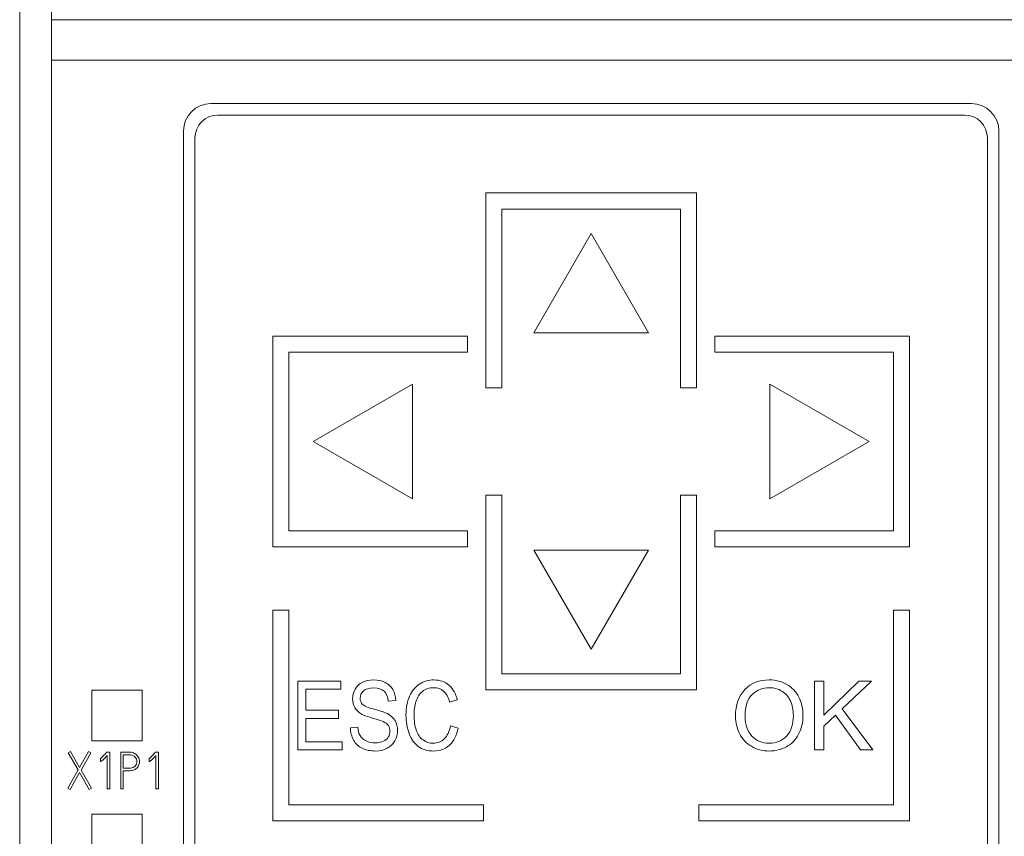
# Model space of a CAD drawing. Units: millimetres. Extents: x 0 to 594, y 0 to 420.
# Drawn here: x 85 to 128, y 235 to 271 of the extents above; entities that cross this region are included whole.
import ezdxf

# ---------------------------------------------------------------- set-up
doc = ezdxf.new("R2010")
doc.units = ezdxf.units.MM
doc.layers.add('1', color=7, linetype='Continuous')

msp = doc.modelspace()

# ---------------------------------------------------------------- linework, layer by layer
at = {"layer": '1', "color": 7, "linetype": 'Continuous', "lineweight": 13}
for p, q in [((85.025, 335.962), (85.025, 222.212)), ((86.418, 271.434), (86.418, 270.824)), ((86.418, 270.824), (86.418, 269.062)), ((86.418, 270.824), (134.775, 270.824)), ((86.418, 269.062), (86.418, 222.714)), ((86.418, 269.062), (135.525, 269.062)), ((126.575, 267.162), (93.375, 267.162)), ((93.675, 266.662), (126.275, 266.662)), ((92.175, 265.962), (92.175, 222.162)), ((92.675, 222.462), (92.675, 265.662)), ((127.275, 265.662), (127.275, 222.462)), ((127.775, 222.162), (127.775, 265.962)), ((105.375, 263.263), (105.375, 254.763)), ((114.575, 263.263), (105.375, 263.263)), ((114.575, 254.763), (114.575, 263.263)), ((106.075, 254.763), (106.075, 262.563)), ((106.075, 262.563), (113.875, 262.563)), ((113.875, 262.563), (113.875, 254.763)), ((109.975, 261.493), (107.475, 257.163)), ((112.475, 257.163), (109.975, 261.493)), ((107.475, 257.163), (112.475, 257.163)), ((104.574, 257.021), (96.074, 257.021)), ((96.074, 257.021), (96.074, 247.821)), ((104.574, 256.321), (104.574, 257.021)), ((115.376, 257.021), (115.375, 256.321)), ((123.876, 257.02), (115.376, 257.021)), ((123.875, 247.82), (123.876, 257.02)), ((96.774, 256.321), (104.574, 256.321)), ((96.774, 248.521), (96.774, 256.321)), ((115.375, 256.321), (123.175, 256.32)), ((123.175, 256.32), (123.175, 248.52)), ((102.174, 254.922), (97.844, 252.422)), ((102.174, 249.922), (102.174, 254.922)), ((117.776, 254.922), (117.776, 249.922)), ((122.106, 252.422), (117.776, 254.922)), ((105.375, 254.763), (106.075, 254.763)), ((113.875, 254.763), (114.575, 254.763)), ((97.844, 252.422), (102.174, 249.922)), ((117.776, 249.922), (122.106, 252.422)), ((105.375, 250.079), (105.375, 241.579)), ((106.075, 250.079), (105.375, 250.079)), ((106.075, 242.279), (106.075, 250.079)), ((113.875, 250.079), (113.875, 242.279)), ((114.575, 250.079), (113.875, 250.079)), ((114.575, 241.579), (114.575, 250.079)), ((104.574, 248.521), (96.774, 248.521)), ((104.574, 247.821), (104.574, 248.521)), ((115.375, 248.521), (115.375, 247.821)), ((123.175, 248.52), (115.375, 248.521)), ((96.074, 247.821), (104.574, 247.821)), ((112.475, 247.68), (107.475, 247.68)), ((107.475, 247.68), (109.975, 243.35)), ((109.975, 243.35), (112.475, 247.68)), ((115.375, 247.821), (123.875, 247.82)), ((96.074, 245.062), (96.074, 235.862)), ((96.774, 245.062), (96.074, 245.062)), ((96.774, 236.562), (96.774, 245.062)), ((123.876, 245.062), (123.176, 245.062)), ((123.176, 245.062), (123.176, 236.562)), ((123.876, 235.862), (123.876, 245.062)), ((113.875, 242.279), (106.075, 242.279)), ((97.175, 241.962), (97.175, 238.962)), ((99.045, 241.962), (97.175, 241.962)), ((97.518, 240.689), (97.518, 241.608)), ((97.518, 241.608), (99.045, 241.608)), ((99.045, 241.608), (99.045, 241.962)), ((120.137, 241.962), (119.729, 241.962)), ((119.729, 241.962), (119.729, 238.962)), ((120.137, 240.474), (120.137, 241.962)), ((121.666, 241.962), (120.137, 240.474)), ((120.926, 240.747), (122.218, 241.962)), ((122.218, 241.962), (121.666, 241.962)), ((88.175, 241.562), (88.175, 239.362)), ((90.375, 241.562), (88.175, 241.562)), ((90.375, 239.362), (90.375, 241.562)), ((105.375, 241.579), (114.575, 241.579)), ((101.114, 241.088), (101.442, 241.117)), ((103.794, 241.048), (104.131, 241.14)), ((122.275, 238.962), (120.926, 240.747)), ((98.948, 240.689), (97.518, 240.689)), ((97.518, 239.316), (97.518, 240.337)), ((97.518, 240.337), (98.948, 240.337)), ((98.948, 240.337), (98.948, 240.689)), ((120.137, 240.001), (120.641, 240.48)), ((120.641, 240.48), (121.738, 238.962)), ((99.785, 239.959), (99.462, 239.926)), ((104.175, 239.914), (103.833, 240.014)), ((120.137, 238.962), (120.137, 240.001)), ((88.175, 239.362), (90.375, 239.362)), ((99.105, 239.316), (97.518, 239.316)), ((99.105, 238.962), (99.105, 239.316)), ((87.238, 238.887), (87.143, 238.831)), ((87.143, 238.831), (87.575, 238.084)), ((87.637, 238.194), (87.238, 238.887)), ((88.03, 238.887), (87.637, 238.194)), ((87.704, 238.081), (88.13, 238.831)), ((88.13, 238.831), (88.03, 238.887)), ((88.535, 238.567), (88.549, 238.572)), ((88.549, 238.572), (88.556, 238.459)), ((88.817, 238.854), (88.802, 238.836)), ((88.957, 238.854), (88.817, 238.854)), ((88.846, 238.716), (88.846, 237.26)), ((88.957, 237.26), (88.957, 238.854)), ((89.435, 238.863), (89.435, 237.262)), ((89.549, 238.161), (89.549, 238.749)), ((90.664, 238.567), (90.677, 238.572)), ((90.677, 238.572), (90.684, 238.459)), ((90.945, 238.854), (90.93, 238.836)), ((91.085, 238.854), (90.945, 238.854)), ((90.974, 238.716), (90.974, 237.26)), ((91.085, 237.26), (91.085, 238.854)), ((97.175, 238.962), (99.105, 238.962)), ((119.729, 238.962), (120.137, 238.962)), ((121.738, 238.962), (122.275, 238.962)), ((88.588, 238.467), (88.579, 238.463)), ((90.716, 238.467), (90.707, 238.463)), ((87.575, 238.084), (87.125, 237.291)), ((87.223, 237.235), (87.64, 237.97)), ((87.64, 237.97), (88.065, 237.235)), ((88.163, 237.291), (87.704, 238.081)), ((89.549, 237.262), (89.549, 238.048)), ((87.125, 237.291), (87.223, 237.235)), ((88.065, 237.235), (88.163, 237.291)), ((88.846, 237.26), (88.957, 237.26)), ((89.435, 237.262), (89.549, 237.262)), ((90.974, 237.26), (91.085, 237.26)), ((105.274, 236.562), (96.774, 236.562)), ((105.274, 235.862), (105.274, 236.562)), ((114.676, 236.562), (114.676, 235.862)), ((123.176, 236.562), (114.676, 236.562)), ((90.375, 236.162), (88.175, 236.162)), ((88.175, 236.162), (88.175, 233.962)), ((90.375, 233.962), (90.375, 236.162)), ((96.074, 235.862), (105.274, 235.862)), ((114.676, 235.862), (123.876, 235.862))]:
    msp.add_line(p, q, dxfattribs=at)
for centre, radius, start, end in [((93.375, 265.962), 1.2, 90, 180), ((126.575, 265.962), 1.2, 360, 90), ((93.675, 265.662), 1, 90, 180), ((126.275, 265.662), 1, 360, 90)]:
    msp.add_arc(centre, radius, start, end, dxfattribs=at)
for points, knots in [([(101.442, 241.117), (101.437, 241.293), (101.394, 241.45), (101.237, 241.729), (101.124, 241.834), (100.831, 241.978), (100.662, 242.013), (100.297, 242.013), (100.139, 241.979), (99.854, 241.842), (99.746, 241.743), (99.597, 241.48), (99.56, 241.338), (99.56, 241.049), (99.59, 240.924), (99.712, 240.702), (99.804, 240.609), (99.927, 240.534)], [0, 0, 0, 0, 0.136305, 0.136305, 0.27261, 0.27261, 0.408915, 0.408915, 0.532077, 0.532077, 0.655033, 0.655033, 0.777554, 0.777554, 0.888665, 0.888665, 1, 1, 1, 1]), ([(104.131, 241.14), (104.062, 241.416), (103.939, 241.631), (103.586, 241.937), (103.369, 242.013), (102.882, 242.013), (102.673, 241.953), (102.293, 241.711), (102.147, 241.535), (101.94, 241.07), (101.889, 240.797), (101.889, 240.198), (101.934, 239.93), (102.117, 239.431), (102.25, 239.24), (102.599, 238.977), (102.826, 238.911), (103.374, 238.911), (103.602, 238.996), (103.975, 239.339), (104.104, 239.588), (104.175, 239.914)], [0, 0, 0, 0, 0.116006, 0.116006, 0.231813, 0.231813, 0.333885, 0.333885, 0.435957, 0.435957, 0.538114, 0.538114, 0.631842, 0.631842, 0.725634, 0.725634, 0.819268, 0.819268, 0.909704, 0.909704, 1, 1, 1, 1]), ([(119.041, 241.263), (118.922, 241.5), (118.747, 241.684), (118.291, 241.949), (118.034, 242.016), (117.316, 242.015), (116.961, 241.875), (116.413, 241.311), (116.275, 240.921), (116.275, 240.16), (116.334, 239.91), (116.452, 239.674)], [0, 0, 0, 0, 0.170456, 0.170456, 0.341111, 0.341111, 0.601823, 0.601823, 0.862244, 0.862244, 1, 1, 1, 1]), ([(99.604, 239.387), (99.694, 239.228), (99.818, 239.109), (100.134, 238.951), (100.33, 238.911), (100.749, 238.911), (100.915, 238.95), (101.21, 239.107), (101.324, 239.217), (101.481, 239.499), (101.52, 239.65), (101.52, 239.97), (101.485, 240.113), (101.341, 240.359), (101.23, 240.462), (100.976, 240.596), (100.785, 240.66), (100.229, 240.806), (100.057, 240.878), (99.924, 241.017), (99.89, 241.105), (99.89, 241.337), (99.937, 241.443), (100.127, 241.619), (100.278, 241.663), (100.684, 241.663), (100.834, 241.614), (101.037, 241.421), (101.097, 241.278), (101.114, 241.088)], [0, 0, 0, 0, 0.098597, 0.098597, 0.197459, 0.197459, 0.275519, 0.275519, 0.353579, 0.353579, 0.431515, 0.431515, 0.510051, 0.510051, 0.588733, 0.588733, 0.642847, 0.642847, 0.697058, 0.697058, 0.752143, 0.752143, 0.815366, 0.815366, 0.878589, 0.878589, 0.939386, 0.939386, 1, 1, 1, 1]), ([(103.563, 239.443), (103.43, 239.315), (103.268, 239.251), (102.919, 239.251), (102.772, 239.298), (102.502, 239.486), (102.402, 239.628), (102.274, 240.009), (102.242, 240.232), (102.242, 240.685), (102.269, 240.876), (102.377, 241.249), (102.471, 241.397), (102.738, 241.618), (102.904, 241.674), (103.276, 241.674), (103.419, 241.624), (103.647, 241.424), (103.734, 241.265), (103.794, 241.048)], [0, 0, 0, 0, 0.155041, 0.155041, 0.281893, 0.281893, 0.40841, 0.40841, 0.534821, 0.534821, 0.633208, 0.633208, 0.731297, 0.731297, 0.829385, 0.829385, 0.914919, 0.914919, 1, 1, 1, 1]), ([(117.008, 241.384), (117.215, 241.577), (117.464, 241.674), (117.955, 241.674), (118.138, 241.624), (118.465, 241.423), (118.589, 241.281), (118.758, 240.917), (118.801, 240.704), (118.801, 240.074), (118.701, 239.776), (118.503, 239.566)], [0, 0, 0, 0, 0.235344, 0.235344, 0.401681, 0.401681, 0.568298, 0.568298, 0.735598, 0.735598, 1, 1, 1, 1]), ([(116.452, 239.674), (116.569, 239.438), (116.742, 239.252), (117.199, 238.979), (117.458, 238.911), (118.015, 238.911), (118.265, 238.972), (118.727, 239.219), (118.906, 239.401), (119.158, 239.882), (119.221, 240.154), (119.221, 240.758), (119.161, 241.027), (119.041, 241.263)], [0, 0, 0, 0, 0.176244, 0.176244, 0.352847, 0.352847, 0.515628, 0.515628, 0.678065, 0.678065, 0.840176, 0.840176, 1, 1, 1, 1]), ([(118.503, 239.566), (118.305, 239.356), (118.052, 239.251), (117.445, 239.251), (117.194, 239.355), (116.795, 239.771), (116.696, 240.056), (116.696, 240.869), (116.8, 241.191), (117.008, 241.384)], [0, 0, 0, 0, 0.238881, 0.238881, 0.472857, 0.472857, 0.707187, 0.707187, 1, 1, 1, 1]), ([(99.927, 240.534), (100.023, 240.475), (100.189, 240.413), (100.664, 240.28), (100.817, 240.231), (100.995, 240.152), (101.072, 240.093), (101.167, 239.953), (101.191, 239.871), (101.191, 239.683), (101.166, 239.598), (101.068, 239.441), (100.994, 239.38), (100.794, 239.289), (100.679, 239.267), (100.401, 239.267), (100.269, 239.297), (100.034, 239.415), (99.947, 239.493), (99.835, 239.685), (99.8, 239.809), (99.785, 239.959)], [0, 0, 0, 0, 0.066888, 0.066888, 0.133776, 0.133776, 0.23805, 0.23805, 0.341697, 0.341697, 0.444667, 0.444667, 0.547636, 0.547636, 0.6513, 0.6513, 0.767974, 0.767974, 0.884403, 0.884403, 1, 1, 1, 1]), ([(88.802, 238.836), (88.759, 238.789), (88.717, 238.742), (88.651, 238.674), (88.63, 238.651), (88.596, 238.618), (88.584, 238.607), (88.56, 238.586), (88.549, 238.575), (88.535, 238.567)], [0, 0, 0, 0, 0.5, 0.5, 0.75, 0.75, 0.875, 0.875, 1, 1, 1, 1]), ([(88.624, 238.493), (88.634, 238.501), (88.644, 238.51), (88.663, 238.528), (88.673, 238.537), (88.701, 238.564), (88.719, 238.583), (88.774, 238.639), (88.81, 238.677), (88.846, 238.716)], [0, 0, 0, 0, 0.125, 0.125, 0.25, 0.25, 0.5, 0.5, 1, 1, 1, 1]), ([(90, 238.826), (89.956, 238.845), (89.91, 238.855), (89.816, 238.864), (89.768, 238.863), (89.626, 238.863), (89.53, 238.863), (89.435, 238.863)], [0, 0, 0, 0, 0.25, 0.25, 0.5, 0.5, 1, 1, 1, 1]), ([(89.549, 238.048), (89.607, 238.048), (89.665, 238.048), (89.781, 238.048), (89.84, 238.046), (89.955, 238.063), (90.013, 238.081), (90.115, 238.141), (90.16, 238.182), (90.26, 238.332), (90.272, 238.462), (90.217, 238.631), (90.186, 238.683), (90.105, 238.77), (90.055, 238.802), (90, 238.826)], [0, 0, 0, 0, 0.125, 0.125, 0.25, 0.25, 0.375, 0.375, 0.5, 0.5, 0.75, 0.75, 0.875, 0.875, 1, 1, 1, 1]), ([(89.549, 238.749), (89.603, 238.749), (89.657, 238.749), (89.764, 238.749), (89.819, 238.752), (89.978, 238.728), (90.082, 238.659), (90.122, 238.555)], [0, 0, 0, 0, 0.25, 0.25, 0.5, 0.5, 1, 1, 1, 1]), ([(90.93, 238.836), (90.888, 238.789), (90.845, 238.742), (90.78, 238.674), (90.758, 238.651), (90.724, 238.618), (90.712, 238.607), (90.689, 238.586), (90.677, 238.575), (90.664, 238.567)], [0, 0, 0, 0, 0.5, 0.5, 0.75, 0.75, 0.875, 0.875, 1, 1, 1, 1]), ([(90.752, 238.493), (90.763, 238.501), (90.772, 238.51), (90.792, 238.528), (90.801, 238.537), (90.829, 238.564), (90.848, 238.583), (90.903, 238.639), (90.939, 238.677), (90.974, 238.716)], [0, 0, 0, 0, 0.125, 0.125, 0.25, 0.25, 0.5, 0.5, 1, 1, 1, 1]), ([(88.556, 238.459), (88.559, 238.459), (88.563, 238.459), (88.571, 238.461), (88.575, 238.462), (88.579, 238.463)], [0, 0, 0, 0, 0.5, 0.5, 1, 1, 1, 1]), ([(88.579, 238.463), (88.581, 238.464), (88.583, 238.465), (88.587, 238.467), (88.589, 238.468), (88.595, 238.471), (88.599, 238.474), (88.61, 238.481), (88.617, 238.487), (88.624, 238.493)], [0, 0, 0, 0, 0.125, 0.125, 0.25, 0.25, 0.5, 0.5, 1, 1, 1, 1]), ([(90.122, 238.555), (90.148, 238.487), (90.15, 238.411), (90.098, 238.276), (90.041, 238.223), (89.942, 238.179), (89.907, 238.17), (89.835, 238.161), (89.799, 238.161), (89.692, 238.161), (89.62, 238.161), (89.549, 238.161)], [0, 0, 0, 0, 0.25, 0.25, 0.5, 0.5, 0.625, 0.625, 0.75, 0.75, 1, 1, 1, 1]), ([(90.684, 238.459), (90.688, 238.459), (90.692, 238.459), (90.699, 238.461), (90.703, 238.462), (90.707, 238.463)], [0, 0, 0, 0, 0.5, 0.5, 1, 1, 1, 1]), ([(90.707, 238.463), (90.709, 238.464), (90.711, 238.465), (90.715, 238.467), (90.717, 238.468), (90.723, 238.471), (90.727, 238.474), (90.738, 238.481), (90.745, 238.487), (90.752, 238.493)], [0, 0, 0, 0, 0.125, 0.125, 0.25, 0.25, 0.5, 0.5, 1, 1, 1, 1])]:
    msp.add_open_spline(points, degree=3, knots=knots, dxfattribs=at)
for points in [[(99.462, 239.926), (99.466, 239.725), (99.514, 239.545), (99.604, 239.387)], [(103.833, 240.014), (103.786, 239.761), (103.696, 239.571), (103.563, 239.443)], [(88.624, 238.493), (88.62, 238.49), (88.616, 238.486), (88.612, 238.483)], [(90.752, 238.493), (90.749, 238.49), (90.745, 238.486), (90.741, 238.483)]]:
    msp.add_open_spline(points, degree=3, dxfattribs=at)

doc.saveas('drawing.dxf')
